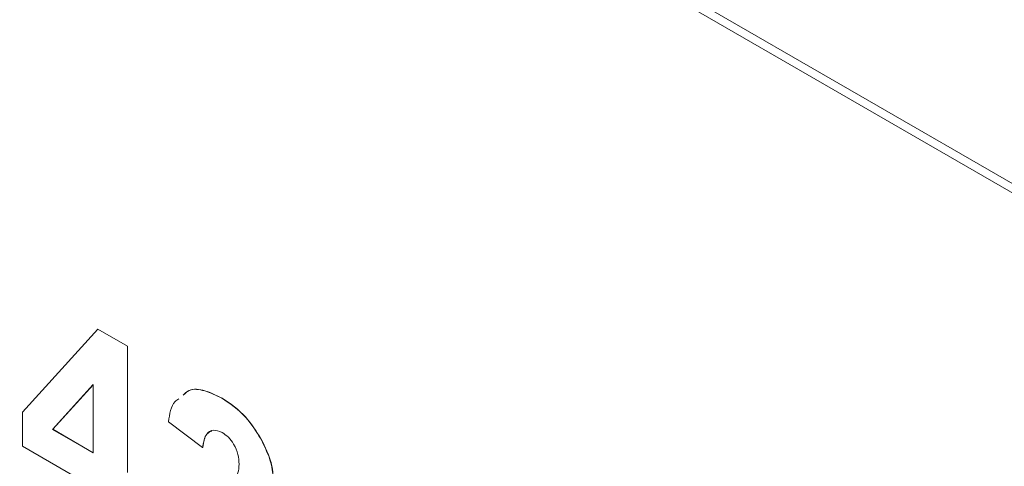
# Model space of a CAD drawing. Units: millimetres. Extents: x 2 to 278, y 1 to 215.
# Drawn here: x 248 to 254, y 186 to 189 of the extents above; entities that cross this region are included whole.
import ezdxf

# ---------------------------------------------------------------- set-up
doc = ezdxf.new("R2010")
doc.units = ezdxf.units.MM

msp = doc.modelspace()

# ---------------------------------------------------------------- linework, layer by layer
at = {"color": 7, "linetype": 'Continuous', "lineweight": 0}
for p, q in [((258.997, 185.3131), (240.1384, 196.1999)), ((259.0972, 185.1986), (240.1797, 196.1194)), ((248.2073, 186.6916), (248.663, 187.195)), ((248.663, 187.195), (248.6642, 187.1957)), ((248.663, 187.195), (248.8428, 187.0912)), ((248.6642, 187.1957), (248.844, 187.0919)), ((248.8428, 187.0912), (248.844, 187.0919)), ((248.8428, 187.0912), (248.8428, 186.3254)), ((248.844, 187.0919), (248.844, 186.3261)), ((248.6356, 186.8594), (248.3891, 186.5874)), ((248.6356, 186.4451), (248.6356, 186.8594)), ((248.6356, 186.8587), (248.3903, 186.5881)), ((249.4153, 186.7767), (249.4165, 186.7774)), ((248.2073, 186.4849), (248.2073, 186.6916)), ((249.2987, 186.477), (249.0915, 186.6326)), ((248.3891, 186.5874), (248.3903, 186.5881)), ((248.3891, 186.5874), (248.6356, 186.4451)), ((248.3903, 186.5881), (248.6356, 186.4464)), ((249.6532, 186.5274), (249.6544, 186.5281)), ((248.6356, 186.2377), (248.2073, 186.4849)), ((249.2987, 186.477), (249.2999, 186.4777))]:
    msp.add_line(p, q, dxfattribs=at)
for points, knots in [([(249.1801, 186.7942), (249.1915, 186.8056), (249.2239, 186.8377), (249.3115, 186.8267), (249.3807, 186.7934), (249.4153, 186.7767)], [0, 0, 0, 0, 0.214986, 0.607284, 1, 1, 1, 1]), ([(249.1813, 186.7949), (249.1927, 186.8063), (249.2251, 186.8384), (249.3127, 186.8274), (249.3819, 186.7941), (249.4165, 186.7774)], [0, 0, 0, 0, 0.214986, 0.607284, 1, 1, 1, 1]), ([(249.0915, 186.6326), (249.0989, 186.6811), (249.1081, 186.7419), (249.146, 186.768), (249.1537, 186.7733)], [0, 0, 0, 0, 0.796713, 1, 1, 1, 1]), ([(249.4153, 186.7767), (249.4658, 186.7427), (249.556, 186.682), (249.6235, 186.5747), (249.6532, 186.5274)], [0, 0, 0, 0, 0.559743, 1, 1, 1, 1]), ([(249.4165, 186.7774), (249.467, 186.7434), (249.5572, 186.6827), (249.6247, 186.5754), (249.6544, 186.5281)], [0, 0, 0, 0, 0.559743, 1, 1, 1, 1]), ([(249.417, 186.5683), (249.3983, 186.5758), (249.3606, 186.5908), (249.3124, 186.5582), (249.3039, 186.5078), (249.2987, 186.477)], [0, 0, 0, 0, 0.27936, 0.559505, 1, 1, 1, 1]), ([(249.3546, 186.5773), (249.3439, 186.5727), (249.3107, 186.5585), (249.3043, 186.5104), (249.2999, 186.4777)], [0, 0, 0, 0, 0.321779, 1, 1, 1, 1]), ([(249.5198, 186.3763), (249.5187, 186.3958), (249.5166, 186.4346), (249.4915, 186.4948), (249.4555, 186.5428), (249.4299, 186.5598), (249.417, 186.5683)], [0, 0, 0, 0, 0.280448, 0.559673, 0.779616, 1, 1, 1, 1]), ([(249.6532, 186.5274), (249.6766, 186.4795), (249.7184, 186.394), (249.7244, 186.3132), (249.727, 186.2777)], [0, 0, 0, 0, 0.5596375, 1, 1, 1, 1]), ([(249.6544, 186.5281), (249.6778, 186.4802), (249.7196, 186.3947), (249.7256, 186.3139), (249.7282, 186.2783)], [0, 0, 0, 0, 0.5596375, 1, 1, 1, 1]), ([(249.3734, 186.3063), (249.3947, 186.2948), (249.4371, 186.2718), (249.489, 186.2803), (249.5164, 186.3206), (249.5187, 186.3578), (249.5198, 186.3763)], [0, 0, 0, 0, 0.280409, 0.55864, 0.779084, 1, 1, 1, 1])]:
    msp.add_open_spline(points, degree=3, knots=knots, dxfattribs=at)

doc.saveas('drawing.dxf')
